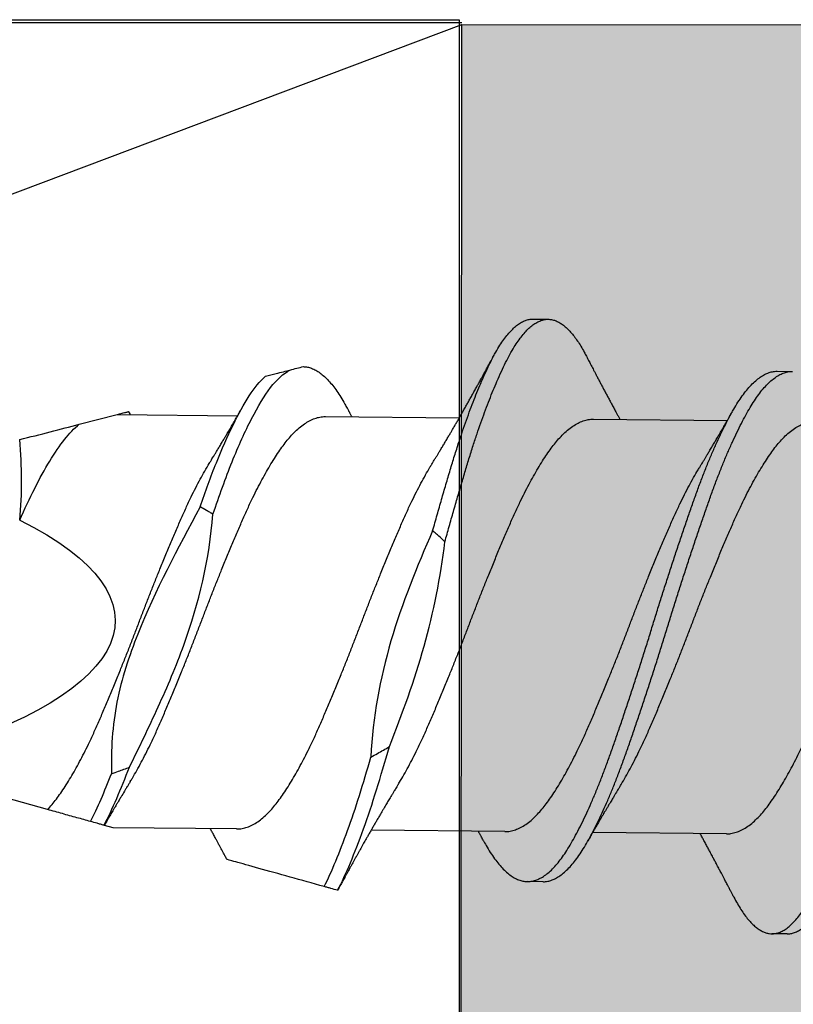
# Model space of a CAD drawing. Units: inches. Extents: x 4 to 61, y -69 to 78.
# Drawn here: x 32 to 33, y 48 to 48 of the extents above; entities that cross this region are included whole.
import ezdxf

# ---------------------------------------------------------------- set-up
doc = ezdxf.new("R2010")
doc.units = ezdxf.units.IN
doc.header["$MEASUREMENT"] = 0
doc.layers.add('AM_8', color=1, linetype='Continuous', lineweight=15)

msp = doc.modelspace()

# ---------------------------------------------------------------- hatches: boundary and pattern name
at = {"layer": 'AM_8'}
h = msp.add_hatch(dxfattribs=at)
h.set_pattern_fill('AR-SAND', scale=0.1, angle=45, style=0)
h.paths.add_polyline_path([(32.48337, 35.86531), (33.46128, 35.8646), (33.46446, 41.94271), (33.4554, 41.94271), (33.4554, 43.94271), (33.4655, 43.94271), (33.46711, 47.01485), (33.4554, 47.01485), (33.4554, 48.38025), (32.48991, 48.38075)])

# ---------------------------------------------------------------- linework, layer by layer
for p, q in [((27.01285, 48.38274), (32.48991, 48.38162)), ((32.48337, 35.86531), (32.48991, 48.38075)), ((32.48991, 48.38075), (33.46782, 48.38024)), ((32.51894, 48.2605), (32.52519, 48.26044)), ((32.61873, 48.23921), (32.62498, 48.23915)), ((32.33367, 48.21754), (32.34916, 48.22153)), ((32.34916, 48.22153), (32.39833, 48.22105)), ((32.43426, 48.2207), (32.48885, 48.22016)), ((32.54373, 48.21963), (32.59832, 48.21909)), ((32.32076, 48.06024), (32.26578, 48.07555)), ((32.34751, 48.05279), (32.34392, 48.05379)), ((32.39795, 48.0523), (32.34751, 48.05279)), ((32.50741, 48.05122), (32.45283, 48.05176)), ((32.59794, 48.05034), (32.54335, 48.05087)), ((32.52294, 48.03076), (32.51669, 48.03082)), ((32.62273, 48.00947), (32.61648, 48.00953))]:
    msp.add_line(p, q)
at = {"color": 7}
msp.add_line((27.01285, 46.31928), (32.48991, 48.38075), dxfattribs=at)
msp.add_lwpolyline([(27.01285, 48.38274), (32.48883, 48.38274), (32.48883, 46.31928), (27.01285, 46.31928)], close=True, dxfattribs=at)
at = {"extrusion": (0, 0, -1)}
msp.add_ellipse((32.03346, 48.14024), major_axis=(-0.31488, 0.00308), ratio=0.267949, start_param=2.636448, end_param=3.862512, dxfattribs=at)
for points, knots in [([(32.47799, 48.1741), (32.4786, 48.17626), (32.47982, 48.18057), (32.48162, 48.18686), (32.48341, 48.19298), (32.48516, 48.19892), (32.48692, 48.20467), (32.48861, 48.20997), (32.49024, 48.21484), (32.4918, 48.21929), (32.49335, 48.22356), (32.49491, 48.22764), (32.49646, 48.23151), (32.49809, 48.23537), (32.49979, 48.23917), (32.50155, 48.24285), (32.50329, 48.24621), (32.50499, 48.24913), (32.50665, 48.25164), (32.50825, 48.25379), (32.50986, 48.25565), (32.51147, 48.25722), (32.51308, 48.25849), (32.51467, 48.25946), (32.51624, 48.26011), (32.51767, 48.26046), (32.51856, 48.26047), (32.51894, 48.26047)], [0, 0, 0, 0, 0.043557, 0.086975, 0.130182, 0.173113, 0.2161, 0.259354, 0.296585, 0.333916, 0.3713, 0.40869, 0.446041, 0.483306, 0.527051, 0.570541, 0.613866, 0.657455, 0.696572, 0.735819, 0.775144, 0.814492, 0.85381, 0.893042, 0.932137, 0.971042, 1, 1, 1, 1]), ([(32.48299, 48.16955), (32.48357, 48.17164), (32.48474, 48.17582), (32.48648, 48.18194), (32.4882, 48.18792), (32.4899, 48.19374), (32.49157, 48.19939), (32.49325, 48.20486), (32.49489, 48.20999), (32.49649, 48.21478), (32.49805, 48.21923), (32.4996, 48.2235), (32.50116, 48.22758), (32.50271, 48.23144), (32.50434, 48.23531), (32.50604, 48.23911), (32.5078, 48.24279), (32.50954, 48.24615), (32.51124, 48.24906), (32.5129, 48.25158), (32.5145, 48.25373), (32.51611, 48.25559), (32.51772, 48.25716), (32.51933, 48.25843), (32.52092, 48.25939), (32.52249, 48.26005), (32.52402, 48.26041), (32.52549, 48.26047), (32.52695, 48.26026), (32.52842, 48.25979), (32.52991, 48.25903), (32.53141, 48.258), (32.53288, 48.25673), (32.53432, 48.25522), (32.53574, 48.25351), (32.53714, 48.25158), (32.53852, 48.24941), (32.53973, 48.24734), (32.54047, 48.2459), (32.54076, 48.24534)], [0, 0, 0, 0, 0.029297, 0.058539, 0.087681, 0.11668, 0.145502, 0.174394, 0.203454, 0.229648, 0.255912, 0.282213, 0.308519, 0.334797, 0.361015, 0.391792, 0.422389, 0.45287, 0.483537, 0.511057, 0.53867, 0.566336, 0.59402, 0.621682, 0.649284, 0.676789, 0.704161, 0.730024, 0.755948, 0.782012, 0.808185, 0.834436, 0.860731, 0.885536, 0.910325, 0.93507, 0.959744, 0.98432, 1, 1, 1, 1]), ([(32.60091, 48.02459), (32.60093, 48.02455), (32.60143, 48.02354), (32.60242, 48.02179), (32.60388, 48.01936), (32.60536, 48.01721), (32.60685, 48.0153), (32.60835, 48.01366), (32.60983, 48.01231), (32.61127, 48.01125), (32.61267, 48.01044), (32.61407, 48.00988), (32.61545, 48.00957), (32.61687, 48.00949), (32.61835, 48.00968), (32.61992, 48.01019), (32.6215, 48.01099), (32.6231, 48.0121), (32.62471, 48.01351), (32.62632, 48.01522), (32.62793, 48.01721), (32.6295, 48.01945), (32.63103, 48.02191), (32.63253, 48.02456), (32.634, 48.02745), (32.63549, 48.03057), (32.63701, 48.03392), (32.63852, 48.03745), (32.64, 48.0411), (32.64147, 48.04488), (32.64294, 48.04883), (32.6444, 48.05295), (32.64592, 48.05738), (32.64748, 48.06214), (32.64908, 48.06722), (32.65066, 48.07246), (32.65224, 48.07784), (32.65385, 48.08337), (32.65548, 48.08905), (32.65713, 48.09485), (32.65875, 48.10066), (32.66035, 48.10646), (32.66192, 48.1122), (32.66348, 48.11799), (32.66502, 48.12379), (32.66655, 48.12959), (32.66803, 48.13528), (32.66948, 48.14086), (32.67093, 48.14633), (32.67239, 48.1518), (32.67386, 48.15724), (32.6754, 48.16286), (32.677, 48.16863), (32.67865, 48.17452), (32.68029, 48.1803), (32.68192, 48.18594), (32.68352, 48.19144), (32.6851, 48.19679), (32.68668, 48.20199), (32.68826, 48.20696), (32.68983, 48.21169), (32.69138, 48.21618), (32.69294, 48.2205), (32.69449, 48.22463), (32.69604, 48.22855), (32.69756, 48.23219), (32.69902, 48.23555), (32.70045, 48.23863), (32.70185, 48.2415), (32.70324, 48.24416), (32.7047, 48.2467), (32.70624, 48.24911), (32.70784, 48.25132), (32.70945, 48.25326), (32.71106, 48.2549), (32.71267, 48.25624), (32.71426, 48.25728), (32.71584, 48.25803), (32.71738, 48.25843), (32.7184, 48.25858), (32.7189, 48.25853), (32.71893, 48.25853)], [0, 0, 0, 0, 0.0005907, 0.0134007, 0.0262722, 0.0391899, 0.052138, 0.0651005, 0.0780613, 0.0902655, 0.1024405, 0.1145729, 0.12665, 0.1386638, 0.1521098, 0.1656308, 0.1792093, 0.192827, 0.2064651, 0.2201051, 0.2337281, 0.2473153, 0.2601777, 0.272976, 0.2857141, 0.2985076, 0.3113661, 0.3242745, 0.3364769, 0.3486962, 0.360919, 0.3731316, 0.3853207, 0.3988803, 0.4123758, 0.4257919, 0.4392318, 0.452748, 0.466323, 0.4799385, 0.4935758, 0.5065387, 0.5194883, 0.5324086, 0.5452837, 0.5580982, 0.5708419, 0.5828861, 0.5949921, 0.6071471, 0.6193381, 0.6315518, 0.6451932, 0.6588273, 0.6724353, 0.6859988, 0.6994995, 0.7129205, 0.7263542, 0.7398656, 0.7527615, 0.7656959, 0.778653, 0.7916167, 0.8045708, 0.8174993, 0.8296514, 0.8417536, 0.8537932, 0.8658096, 0.8778907, 0.8914375, 0.9050344, 0.9186627, 0.9323039, 0.9459392, 0.9595497, 0.9731169, 0.9866228, 0.9993845, 1, 1, 1, 1]), ([(32.62273, 48.00949), (32.62284, 48.00948), (32.62346, 48.00944), (32.6246, 48.00964), (32.62616, 48.01012), (32.62775, 48.01093), (32.62935, 48.01204), (32.63096, 48.01345), (32.63257, 48.01516), (32.63418, 48.01715), (32.63575, 48.01939), (32.63728, 48.02185), (32.63878, 48.0245), (32.64025, 48.02739), (32.64174, 48.03051), (32.64326, 48.03386), (32.64476, 48.03738), (32.64625, 48.04104), (32.64772, 48.04482), (32.64919, 48.04877), (32.65065, 48.05289), (32.65217, 48.05732), (32.65373, 48.06208), (32.65533, 48.06716), (32.65691, 48.07239), (32.65849, 48.07778), (32.6601, 48.08331), (32.66173, 48.08899), (32.66338, 48.09479), (32.665, 48.1006), (32.6666, 48.10639), (32.66817, 48.11214), (32.66973, 48.11793), (32.67127, 48.12373), (32.6728, 48.12953), (32.67428, 48.13522), (32.67573, 48.1408), (32.67718, 48.14627), (32.67864, 48.15174), (32.68011, 48.15718), (32.68165, 48.1628), (32.68325, 48.16857), (32.6849, 48.17446), (32.68654, 48.18023), (32.68817, 48.18588), (32.68977, 48.19138), (32.69135, 48.19673), (32.69293, 48.20193), (32.69451, 48.20689), (32.69608, 48.21163), (32.69763, 48.21612), (32.69918, 48.22044), (32.70074, 48.22457), (32.70229, 48.22849), (32.7038, 48.23213), (32.70527, 48.23549), (32.7067, 48.23857), (32.7081, 48.24143), (32.70949, 48.2441), (32.71095, 48.24664), (32.71249, 48.24905), (32.71409, 48.25126), (32.7157, 48.2532), (32.71731, 48.25484), (32.71892, 48.25618), (32.72051, 48.25722), (32.72209, 48.25796), (32.72363, 48.25839), (32.72511, 48.25852), (32.72656, 48.25839), (32.72803, 48.25798), (32.72951, 48.2573), (32.73101, 48.25634), (32.73248, 48.25513), (32.73392, 48.2537), (32.73533, 48.25205), (32.73674, 48.25018), (32.73813, 48.24808), (32.73947, 48.24584), (32.74034, 48.24419), (32.74075, 48.2434)], [0, 0, 0, 0, 0.002938, 0.016384, 0.029905, 0.043483, 0.0571, 0.070738, 0.084378, 0.098001, 0.111588, 0.12445, 0.137248, 0.149986, 0.162779, 0.175638, 0.188546, 0.200748, 0.212967, 0.22519, 0.237402, 0.249591, 0.263151, 0.276646, 0.290062, 0.303501, 0.317017, 0.330592, 0.344207, 0.357845, 0.370807, 0.383757, 0.396677, 0.409552, 0.422366, 0.435109, 0.447153, 0.459259, 0.471414, 0.483605, 0.495818, 0.50946, 0.523093, 0.536701, 0.550265, 0.563765, 0.577186, 0.590619, 0.604131, 0.617026, 0.62996, 0.642917, 0.655881, 0.668835, 0.681763, 0.693915, 0.706017, 0.718056, 0.730073, 0.742153, 0.7557, 0.769297, 0.782925, 0.796566, 0.810201, 0.823811, 0.837378, 0.850884, 0.863645, 0.8764, 0.889226, 0.902111, 0.915037, 0.92799, 0.940213, 0.952432, 0.964632, 0.976802, 0.988926, 1, 1, 1, 1]), ([(32.47769, 48.20133), (32.47793, 48.20171), (32.47834, 48.20239), (32.47889, 48.20329), (32.4793, 48.20397), (32.47963, 48.2045), (32.47992, 48.20498), (32.48021, 48.20547), (32.48068, 48.20623), (32.48133, 48.20733), (32.48218, 48.20875), (32.48307, 48.21024), (32.48393, 48.2117), (32.48474, 48.21307), (32.48547, 48.21431), (32.48621, 48.21558), (32.48695, 48.21687), (32.48776, 48.21826), (32.48852, 48.21959), (32.48931, 48.22096), (32.4901, 48.22234), (32.49094, 48.22382), (32.49176, 48.22528), (32.49257, 48.22671), (32.49339, 48.22816), (32.49422, 48.22965), (32.49509, 48.23121), (32.49591, 48.23269), (32.49676, 48.23421), (32.49742, 48.23541), (32.49794, 48.23636), (32.49831, 48.23703), (32.49871, 48.23776), (32.49911, 48.23849), (32.49949, 48.23917), (32.49985, 48.23983), (32.50025, 48.24058), (32.50071, 48.24141), (32.50117, 48.24225), (32.50153, 48.24291), (32.50179, 48.24339), (32.502, 48.24377), (32.50227, 48.24427), (32.50263, 48.24495), (32.50291, 48.24546), (32.50307, 48.24575)], [0, 0, 0, 0, 0.026461, 0.047225, 0.062269, 0.073128, 0.084058, 0.0953, 0.106626, 0.136891, 0.170614, 0.204138, 0.238451, 0.270318, 0.297986, 0.322823, 0.356258, 0.385449, 0.416832, 0.445885, 0.478, 0.510227, 0.545503, 0.575478, 0.606757, 0.642664, 0.675059, 0.71124, 0.741083, 0.776469, 0.791504, 0.804608, 0.821583, 0.839721, 0.853781, 0.867082, 0.884106, 0.903426, 0.922681, 0.940358, 0.947662, 0.954888, 0.965697, 0.980732, 1, 1, 1, 1]), ([(32.54076, 48.24538), (32.54098, 48.24496), (32.54137, 48.2442), (32.54188, 48.24321), (32.54229, 48.24243), (32.54262, 48.24179), (32.54292, 48.24121), (32.54329, 48.2405), (32.54375, 48.23962), (32.54432, 48.23853), (32.54497, 48.23729), (32.54566, 48.23597), (32.54639, 48.23458), (32.54711, 48.23322), (32.54784, 48.23183), (32.54861, 48.2304), (32.5494, 48.2289), (32.55021, 48.22739), (32.55105, 48.22584), (32.5519, 48.22425), (32.55258, 48.223), (32.55305, 48.22212), (32.55336, 48.22156), (32.55368, 48.22098), (32.55399, 48.22041), (32.55425, 48.21993), (32.55441, 48.21964), (32.55447, 48.21952)], [0, 0, 0, 0, 0.048575, 0.087005, 0.115335, 0.138719, 0.161128, 0.183005, 0.220399, 0.262936, 0.309429, 0.364093, 0.417149, 0.470067, 0.521057, 0.57755, 0.636559, 0.69385, 0.7533, 0.816966, 0.878428, 0.898247, 0.919827, 0.94377, 0.965791, 0.986589, 1, 1, 1, 1]), ([(32.38827, 48.18084), (32.3909, 48.18847), (32.39343, 48.19558), (32.39874, 48.20875), (32.40144, 48.21473), (32.4067, 48.22495), (32.40919, 48.22917), (32.4144, 48.23587), (32.41706, 48.2383), (32.41967, 48.23969)], [0, 0, 0, 0, 0.25, 0.25, 0.5, 0.5, 0.75, 0.75, 1, 1, 1, 1]), ([(32.40973, 48.23713), (32.41123, 48.23752), (32.41269, 48.23789), (32.41407, 48.23825), (32.4151, 48.23851), (32.41608, 48.23876), (32.41702, 48.239), (32.41796, 48.23925), (32.41885, 48.23948), (32.41967, 48.23969)], [0, 0, 0, 0, 0.0001588882, 0.0001588882, 0.0001588882, 0.0002764776, 0.0002764776, 0.0002764776, 0.0003949433, 0.0003949433, 0.0003949433, 0.0003949433]), ([(32.41967, 48.23969), (32.42067, 48.23994), (32.42267, 48.24046), (32.42433, 48.24089), (32.42516, 48.2411)], [0, 0, 0, 0, 0.501708, 1, 1, 1, 1]), ([(32.42516, 48.2411), (32.42572, 48.24106), (32.42684, 48.24097), (32.42856, 48.24044), (32.43029, 48.23963), (32.43203, 48.23851), (32.43377, 48.23708), (32.43548, 48.23538), (32.43718, 48.2334), (32.43885, 48.23116), (32.44052, 48.22863), (32.4419, 48.22631), (32.44274, 48.22473), (32.44304, 48.22418)], [0, 0, 0, 0, 0.094871, 0.190352, 0.286285, 0.382507, 0.47885, 0.573428, 0.667802, 0.761815, 0.855314, 0.950157, 1, 1, 1, 1]), ([(32.49864, 48.04774), (32.49903, 48.04702), (32.5, 48.04523), (32.50153, 48.0427), (32.50328, 48.04012), (32.50505, 48.03784), (32.50684, 48.03586), (32.50864, 48.0342), (32.51044, 48.03287), (32.51221, 48.03187), (32.51396, 48.03119), (32.51569, 48.03083), (32.51741, 48.03079), (32.51917, 48.03107), (32.52096, 48.03168), (32.52278, 48.03262), (32.52461, 48.0339), (32.52645, 48.0355), (32.52829, 48.03742), (32.53011, 48.03964), (32.53191, 48.04215), (32.53368, 48.04495), (32.53546, 48.04803), (32.53727, 48.05139), (32.5391, 48.05501), (32.54093, 48.05886), (32.54275, 48.06293), (32.54458, 48.06723), (32.5464, 48.07175), (32.54823, 48.07648), (32.55003, 48.08141), (32.55183, 48.0865), (32.55365, 48.09176), (32.5555, 48.09718), (32.55737, 48.10273), (32.55925, 48.1084), (32.56112, 48.11414), (32.56299, 48.11994), (32.56483, 48.12576), (32.56666, 48.13159), (32.56844, 48.13739), (32.57023, 48.14315), (32.57204, 48.14887), (32.57387, 48.15457), (32.57572, 48.16027), (32.57759, 48.16592), (32.57946, 48.1715), (32.58132, 48.17696), (32.58315, 48.18225), (32.58495, 48.18739), (32.58675, 48.19236), (32.58858, 48.19716), (32.59042, 48.20178), (32.59228, 48.2062), (32.59414, 48.21039), (32.59599, 48.21434), (32.59782, 48.21801), (32.59962, 48.22138), (32.60137, 48.22446), (32.60311, 48.22726), (32.60488, 48.22981), (32.60669, 48.2321), (32.60852, 48.23409), (32.61036, 48.23577), (32.61219, 48.23712), (32.61401, 48.23815), (32.61582, 48.23883), (32.61739, 48.23919), (32.61835, 48.23917), (32.61873, 48.23917)], [0, 0, 0, 0, 0.01022, 0.02522, 0.040289, 0.055437, 0.070639, 0.085865, 0.101086, 0.116005, 0.130866, 0.145643, 0.160333, 0.175396, 0.19055, 0.205767, 0.22102, 0.23628, 0.251519, 0.266706, 0.281784, 0.296758, 0.311756, 0.326852, 0.342019, 0.356959, 0.371915, 0.38686, 0.401766, 0.416909, 0.431959, 0.446954, 0.462048, 0.477225, 0.492457, 0.507715, 0.522938, 0.53813, 0.553264, 0.568312, 0.58327, 0.598031, 0.61288, 0.627791, 0.642738, 0.657998, 0.673239, 0.688432, 0.703549, 0.718563, 0.733585, 0.748709, 0.763872, 0.779082, 0.794309, 0.809526, 0.824703, 0.839545, 0.854296, 0.868989, 0.883775, 0.898946, 0.914175, 0.929432, 0.94469, 0.959918, 0.975091, 0.990178, 1, 1, 1, 1]), ([(32.38303, 48.18382), (32.38524, 48.19019), (32.38741, 48.19619), (32.39192, 48.20744), (32.39422, 48.21263), (32.39873, 48.22181), (32.4009, 48.22578), (32.40524, 48.23243), (32.40749, 48.23514), (32.40973, 48.23713)], [0, 0, 0, 0, 0.25, 0.25, 0.5, 0.5, 0.75, 0.75, 1, 1, 1, 1]), ([(32.52294, 48.0308), (32.52317, 48.03079), (32.52399, 48.03075), (32.52542, 48.03102), (32.52721, 48.03161), (32.52903, 48.03256), (32.53086, 48.03384), (32.5327, 48.03544), (32.53454, 48.03735), (32.53636, 48.03958), (32.53816, 48.04209), (32.53993, 48.04489), (32.54171, 48.04797), (32.54352, 48.05133), (32.54534, 48.05495), (32.54718, 48.0588), (32.549, 48.06287), (32.55083, 48.06716), (32.55265, 48.07168), (32.55448, 48.07642), (32.55628, 48.08135), (32.55808, 48.08644), (32.5599, 48.0917), (32.56175, 48.09712), (32.56362, 48.10267), (32.5655, 48.10834), (32.56737, 48.11408), (32.56924, 48.11988), (32.57108, 48.1257), (32.57291, 48.13153), (32.57469, 48.13733), (32.57648, 48.14309), (32.57829, 48.14881), (32.58012, 48.15451), (32.58197, 48.1602), (32.58384, 48.16586), (32.58571, 48.17144), (32.58757, 48.1769), (32.5894, 48.18219), (32.5912, 48.18733), (32.593, 48.1923), (32.59483, 48.1971), (32.59667, 48.20172), (32.59853, 48.20614), (32.60039, 48.21033), (32.60224, 48.21428), (32.60407, 48.21794), (32.60587, 48.22132), (32.60762, 48.2244), (32.60936, 48.2272), (32.61113, 48.22975), (32.61293, 48.23203), (32.61477, 48.23403), (32.61661, 48.23571), (32.61844, 48.23706), (32.62026, 48.23809), (32.62207, 48.23877), (32.62364, 48.23913), (32.6246, 48.23911), (32.62498, 48.23911)], [0, 0, 0, 0, 0.0072555, 0.025065, 0.042982, 0.0609742, 0.0790082, 0.0970504, 0.1150667, 0.1330239, 0.15085, 0.1685546, 0.1862864, 0.2041349, 0.2220682, 0.2397321, 0.2574146, 0.2750837, 0.2927077, 0.3106124, 0.3284054, 0.3461345, 0.363981, 0.381925, 0.3999338, 0.417974, 0.4359724, 0.4539348, 0.471828, 0.4896196, 0.5073043, 0.5247569, 0.5423133, 0.559943, 0.5776147, 0.5956574, 0.613677, 0.6316399, 0.6495131, 0.6672651, 0.6850261, 0.7029064, 0.7208349, 0.7388177, 0.7568215, 0.7748124, 0.7927571, 0.8103045, 0.8277451, 0.8451167, 0.8625988, 0.8805364, 0.8985414, 0.9165804, 0.9346195, 0.952625, 0.9705634, 0.988402, 1, 1, 1, 1]), ([(32.38717, 48.20222), (32.38741, 48.2026), (32.38783, 48.20329), (32.38837, 48.20419), (32.38878, 48.20485), (32.38911, 48.20539), (32.38942, 48.20591), (32.38993, 48.20676), (32.39064, 48.20793), (32.39154, 48.20944), (32.39242, 48.21092), (32.39328, 48.21236), (32.394, 48.21358), (32.39464, 48.21469), (32.39525, 48.21573), (32.39583, 48.21672), (32.39638, 48.21767), (32.39693, 48.21862), (32.39746, 48.21953), (32.39796, 48.22041), (32.39842, 48.22121), (32.39889, 48.22203), (32.39936, 48.22286), (32.39985, 48.22372), (32.40019, 48.22431), (32.40038, 48.22464)], [0, 0, 0, 0, 0.052543, 0.093191, 0.121891, 0.142945, 0.166163, 0.191928, 0.257898, 0.324072, 0.394886, 0.457161, 0.517021, 0.558398, 0.60421, 0.65538, 0.69119, 0.730338, 0.781549, 0.812743, 0.84677, 0.886829, 0.92144, 0.956099, 1, 1, 1, 1]), ([(32.44303, 48.22423), (32.44322, 48.22388), (32.44353, 48.22329), (32.44393, 48.22256), (32.44422, 48.22203), (32.44449, 48.22155), (32.44475, 48.22107), (32.44493, 48.22074), (32.44501, 48.22059)], [0, 0, 0, 0, 0.285869, 0.484991, 0.604277, 0.726128, 0.882642, 1, 1, 1, 1]), ([(32.34925, 48.22156), (32.34952, 48.22163), (32.35025, 48.22181), (32.35121, 48.22206), (32.35216, 48.22231), (32.35289, 48.22249), (32.35342, 48.22263), (32.35371, 48.2227), (32.35381, 48.22273), (32.3538, 48.22273), (32.35379, 48.22273)], [0, 0, 0, 0, 0.087488, 0.233377, 0.379264, 0.527463, 0.675662, 0.824676, 0.973699, 1, 1, 1, 1]), ([(32.3538, 48.22273), (32.35385, 48.22264), (32.35401, 48.22235), (32.35423, 48.22194), (32.35441, 48.22161), (32.35448, 48.22148)], [0, 0, 0, 0, 0.207671, 0.700033, 1, 1, 1, 1]), ([(32.35452, 48.07168), (32.35481, 48.07215), (32.3557, 48.07359), (32.35721, 48.07621), (32.35902, 48.07952), (32.36084, 48.08302), (32.36276, 48.08689), (32.36476, 48.09117), (32.36685, 48.09589), (32.36895, 48.10077), (32.37109, 48.10583), (32.37326, 48.11105), (32.37533, 48.11613), (32.3773, 48.12102), (32.37915, 48.1257), (32.38098, 48.13039), (32.38279, 48.13509), (32.38456, 48.13976), (32.38635, 48.1444), (32.38815, 48.149), (32.38997, 48.15359), (32.39192, 48.15842), (32.39398, 48.16345), (32.39614, 48.16864), (32.39828, 48.17368), (32.40038, 48.17854), (32.40246, 48.18322), (32.40449, 48.18749), (32.40643, 48.19138), (32.40828, 48.1949), (32.41013, 48.19823), (32.41197, 48.20137), (32.41379, 48.20427), (32.41557, 48.20694), (32.41732, 48.20937), (32.41905, 48.21158), (32.42092, 48.21369), (32.42293, 48.21565), (32.42507, 48.21739), (32.42721, 48.21877), (32.42934, 48.21979), (32.43144, 48.22043), (32.43308, 48.22071), (32.43401, 48.22068), (32.43426, 48.22067)], [0, 0, 0, 0, 0.01095, 0.03354, 0.056146, 0.078723, 0.101229, 0.12787, 0.154296, 0.180823, 0.207547, 0.234399, 0.261307, 0.284309, 0.307252, 0.330091, 0.352782, 0.375365, 0.397691, 0.420151, 0.442701, 0.465299, 0.492202, 0.519038, 0.545735, 0.572223, 0.598677, 0.625349, 0.648283, 0.671281, 0.694297, 0.717286, 0.740202, 0.762594, 0.784832, 0.807036, 0.829401, 0.85618, 0.883061, 0.90997, 0.936834, 0.963581, 0.990139, 1, 1, 1, 1]), ([(32.46398, 48.0706), (32.46414, 48.07086), (32.4649, 48.07206), (32.46627, 48.07443), (32.46809, 48.0777), (32.4699, 48.08115), (32.47182, 48.085), (32.47384, 48.08924), (32.47593, 48.09392), (32.47802, 48.09878), (32.48016, 48.1038), (32.48232, 48.10899), (32.48439, 48.11405), (32.48636, 48.11894), (32.48821, 48.1236), (32.49005, 48.12829), (32.49186, 48.13299), (32.49363, 48.13766), (32.49542, 48.1423), (32.49722, 48.14691), (32.49903, 48.1515), (32.50098, 48.15634), (32.50304, 48.1614), (32.50521, 48.16661), (32.50735, 48.17168), (32.50945, 48.17657), (32.51153, 48.18129), (32.51355, 48.18559), (32.51549, 48.18952), (32.51734, 48.19307), (32.51919, 48.19645), (32.52104, 48.19963), (32.52286, 48.20258), (32.52465, 48.20529), (32.5264, 48.20777), (32.52813, 48.21003), (32.53, 48.2122), (32.532, 48.21422), (32.53414, 48.21602), (32.53628, 48.21746), (32.53841, 48.21856), (32.54052, 48.21927), (32.54229, 48.21961), (32.54335, 48.2196), (32.54373, 48.2196)], [0, 0, 0, 0, 0.005947, 0.028527, 0.051132, 0.07372, 0.096245, 0.122921, 0.14938, 0.175862, 0.202554, 0.229388, 0.25629, 0.279299, 0.302258, 0.325123, 0.34785, 0.370431, 0.392722, 0.415155, 0.437689, 0.460279, 0.487187, 0.514041, 0.540769, 0.5673, 0.593723, 0.620359, 0.643272, 0.66626, 0.689276, 0.712275, 0.73521, 0.757631, 0.779906, 0.802087, 0.824419, 0.851171, 0.878038, 0.904947, 0.931825, 0.958598, 0.985197, 1, 1, 1, 1]), ([(32.58716, 48.20026), (32.58739, 48.20064), (32.58781, 48.20132), (32.58836, 48.20222), (32.58877, 48.20289), (32.58909, 48.20342), (32.58937, 48.20388), (32.5898, 48.2046), (32.59042, 48.20562), (32.59129, 48.20707), (32.59222, 48.20864), (32.59316, 48.21022), (32.59393, 48.21153), (32.59461, 48.21268), (32.59526, 48.2138), (32.59592, 48.21494), (32.59662, 48.21615), (32.59724, 48.21722), (32.59781, 48.2182), (32.59826, 48.21899), (32.59862, 48.21962), (32.59895, 48.22019), (32.59931, 48.22083), (32.59979, 48.22167), (32.60016, 48.22232), (32.60037, 48.22269)], [0, 0, 0, 0, 0.051752, 0.0924, 0.121897, 0.143046, 0.163905, 0.18497, 0.239361, 0.302199, 0.380172, 0.450815, 0.513574, 0.555837, 0.604088, 0.662093, 0.708217, 0.764644, 0.804453, 0.838612, 0.868053, 0.888337, 0.914602, 0.951793, 1, 1, 1, 1]), ([(32.30941, 48.17838), (32.31337, 48.1875), (32.31754, 48.19581), (32.32573, 48.20923), (32.32959, 48.2143), (32.33367, 48.21754)], [0, 0, 0, 0, 0.5, 0.5, 1, 1, 1, 1]), ([(32.55451, 48.06972), (32.55466, 48.06997), (32.55542, 48.07118), (32.55679, 48.07354), (32.55861, 48.07681), (32.56043, 48.08027), (32.56235, 48.08411), (32.56436, 48.08836), (32.56645, 48.09303), (32.56854, 48.09789), (32.57068, 48.10292), (32.57284, 48.10811), (32.57491, 48.11317), (32.57688, 48.11805), (32.57874, 48.12272), (32.58057, 48.12741), (32.58238, 48.1321), (32.58416, 48.13678), (32.58594, 48.14141), (32.58774, 48.14602), (32.58956, 48.15061), (32.5915, 48.15546), (32.59356, 48.16051), (32.59573, 48.16573), (32.59787, 48.17079), (32.59998, 48.17568), (32.60206, 48.1804), (32.60408, 48.18471), (32.60602, 48.18863), (32.60786, 48.19219), (32.60972, 48.19556), (32.61156, 48.19874), (32.61338, 48.20169), (32.61517, 48.20441), (32.61692, 48.20689), (32.61865, 48.20915), (32.62052, 48.21131), (32.62253, 48.21333), (32.62466, 48.21513), (32.6268, 48.21658), (32.62893, 48.21767), (32.63104, 48.21839), (32.63281, 48.21873), (32.63387, 48.21872), (32.63425, 48.21871)], [0, 0, 0, 0, 0.005935, 0.028516, 0.051122, 0.073709, 0.096235, 0.122911, 0.14937, 0.175852, 0.202545, 0.229379, 0.256281, 0.279291, 0.30225, 0.325116, 0.347843, 0.370423, 0.392715, 0.415149, 0.437682, 0.460273, 0.487181, 0.514035, 0.540763, 0.567295, 0.593719, 0.620355, 0.643268, 0.666256, 0.689272, 0.712271, 0.735207, 0.757628, 0.779904, 0.802085, 0.824417, 0.851169, 0.878036, 0.904946, 0.931824, 0.958598, 0.985197, 1, 1, 1, 1]), ([(32.32076, 48.06024), (32.32092, 48.0604), (32.32167, 48.0612), (32.32301, 48.06276), (32.32477, 48.06506), (32.32655, 48.06759), (32.32837, 48.07034), (32.33019, 48.0733), (32.33201, 48.07645), (32.33383, 48.07977), (32.33565, 48.08326), (32.33756, 48.08714), (32.33957, 48.09142), (32.34165, 48.09613), (32.34376, 48.10102), (32.3459, 48.10608), (32.34807, 48.1113), (32.35014, 48.11637), (32.3521, 48.12127), (32.35396, 48.12594), (32.35579, 48.13064), (32.35759, 48.13533), (32.35936, 48.14001), (32.36116, 48.14464), (32.36296, 48.14925), (32.36478, 48.15384), (32.36673, 48.15866), (32.36879, 48.1637), (32.37095, 48.16889), (32.37309, 48.17392), (32.37518, 48.17878), (32.37727, 48.18347), (32.37929, 48.18774), (32.38124, 48.19163), (32.38309, 48.19515), (32.38494, 48.19847), (32.3863, 48.20082), (32.38704, 48.202), (32.38717, 48.20221)], [0, 0, 0, 0, 0.007044, 0.034414, 0.061596, 0.088897, 0.116378, 0.143986, 0.171174, 0.198381, 0.225554, 0.252641, 0.284704, 0.316509, 0.348435, 0.380599, 0.412917, 0.445301, 0.472986, 0.500599, 0.528086, 0.555396, 0.582575, 0.609446, 0.636477, 0.663617, 0.690815, 0.723194, 0.755493, 0.787623, 0.819502, 0.851342, 0.883442, 0.911044, 0.938723, 0.966424, 0.994093, 1, 1, 1, 1]), ([(32.39795, 48.05233), (32.39818, 48.05232), (32.3991, 48.05228), (32.40072, 48.05255), (32.40282, 48.05318), (32.40495, 48.0542), (32.40709, 48.05557), (32.40923, 48.0573), (32.41125, 48.05926), (32.41315, 48.0614), (32.41491, 48.06365), (32.41669, 48.06613), (32.41849, 48.06884), (32.42031, 48.07175), (32.42213, 48.07485), (32.42395, 48.07813), (32.42577, 48.08158), (32.42769, 48.08543), (32.4297, 48.08967), (32.43179, 48.09435), (32.43388, 48.09921), (32.43602, 48.10424), (32.43818, 48.10943), (32.44026, 48.11448), (32.44222, 48.11937), (32.44408, 48.12404), (32.44591, 48.12873), (32.44773, 48.13342), (32.4495, 48.13809), (32.45128, 48.14273), (32.45308, 48.14734), (32.4549, 48.15193), (32.45684, 48.15677), (32.4589, 48.16183), (32.46107, 48.16705), (32.46321, 48.17211), (32.46532, 48.177), (32.4674, 48.18172), (32.46942, 48.18603), (32.47136, 48.18995), (32.4732, 48.19351), (32.47506, 48.19687), (32.47656, 48.19948), (32.47743, 48.20089), (32.4777, 48.20131)], [0, 0, 0, 0, 0.009268, 0.035821, 0.062564, 0.089426, 0.116335, 0.143217, 0.169998, 0.192772, 0.21538, 0.238025, 0.260829, 0.283749, 0.306329, 0.328934, 0.351522, 0.374047, 0.400723, 0.427182, 0.453664, 0.480356, 0.50719, 0.534092, 0.557101, 0.580061, 0.602926, 0.625652, 0.648233, 0.670524, 0.692958, 0.715491, 0.738082, 0.764989, 0.791843, 0.818571, 0.845102, 0.871526, 0.898161, 0.921075, 0.944062, 0.967078, 0.990077, 1, 1, 1, 1]), ([(32.50741, 48.05126), (32.50765, 48.05125), (32.50857, 48.05121), (32.51019, 48.05148), (32.51229, 48.05211), (32.51442, 48.05313), (32.51656, 48.0545), (32.5187, 48.05623), (32.52072, 48.05819), (32.52261, 48.06033), (32.52438, 48.06258), (32.52615, 48.06506), (32.52796, 48.06776), (32.52978, 48.07068), (32.5316, 48.07378), (32.53342, 48.07706), (32.53523, 48.08051), (32.53715, 48.08436), (32.53917, 48.0886), (32.54126, 48.09328), (32.54335, 48.09814), (32.54549, 48.10316), (32.54765, 48.10835), (32.54972, 48.11341), (32.55169, 48.1183), (32.55354, 48.12296), (32.55538, 48.12765), (32.55719, 48.13235), (32.55896, 48.13702), (32.56075, 48.14166), (32.56255, 48.14627), (32.56436, 48.15086), (32.56631, 48.1557), (32.56837, 48.16076), (32.57054, 48.16597), (32.57268, 48.17104), (32.57479, 48.17593), (32.57687, 48.18065), (32.57888, 48.18495), (32.58082, 48.18888), (32.58267, 48.19244), (32.58452, 48.1958), (32.58602, 48.19841), (32.5869, 48.19982), (32.58716, 48.20024)], [0, 0, 0, 0, 0.009268, 0.035822, 0.062565, 0.089427, 0.116336, 0.143219, 0.170001, 0.192775, 0.215383, 0.238028, 0.260832, 0.283753, 0.306333, 0.328939, 0.351526, 0.374052, 0.400728, 0.427188, 0.45367, 0.480363, 0.507197, 0.534099, 0.557108, 0.580068, 0.602934, 0.625661, 0.648242, 0.670533, 0.692967, 0.715501, 0.738092, 0.764999, 0.791854, 0.818582, 0.845114, 0.871537, 0.898173, 0.921087, 0.944075, 0.967091, 0.99009, 1, 1, 1, 1]), ([(32.59794, 48.05036), (32.59805, 48.05035), (32.59884, 48.0503), (32.60032, 48.05052), (32.60242, 48.05108), (32.60454, 48.05203), (32.60668, 48.05333), (32.60882, 48.05499), (32.61085, 48.0569), (32.61275, 48.05898), (32.61452, 48.06118), (32.61628, 48.06361), (32.61809, 48.06627), (32.6199, 48.06913), (32.62172, 48.07219), (32.62354, 48.07543), (32.62535, 48.07884), (32.62728, 48.08265), (32.6293, 48.08686), (32.63139, 48.0915), (32.63348, 48.09633), (32.63561, 48.10133), (32.63777, 48.10649), (32.63984, 48.11153), (32.64181, 48.11639), (32.64366, 48.12105), (32.6455, 48.12574), (32.64732, 48.13044), (32.6491, 48.13511), (32.65087, 48.13975), (32.65267, 48.14436), (32.65448, 48.14896), (32.65643, 48.15381), (32.65849, 48.15888), (32.66066, 48.16412), (32.66281, 48.16922), (32.66492, 48.17414), (32.667, 48.1789), (32.66901, 48.18323), (32.67094, 48.18719), (32.67279, 48.19079), (32.67464, 48.1942), (32.67628, 48.19707), (32.67729, 48.19871), (32.67769, 48.19936)], [0, 0, 0, 0, 0.004335, 0.030846, 0.057558, 0.084404, 0.11131, 0.138202, 0.165009, 0.187813, 0.210459, 0.233067, 0.25584, 0.278739, 0.301307, 0.323911, 0.346507, 0.36905, 0.395758, 0.422263, 0.448704, 0.475362, 0.502175, 0.52907, 0.552084, 0.575059, 0.597949, 0.620709, 0.643306, 0.665561, 0.687966, 0.710481, 0.733063, 0.759973, 0.786842, 0.813599, 0.840173, 0.866583, 0.89318, 0.916072, 0.939047, 0.962061, 0.985068, 1, 1, 1, 1]), ([(32.38303, 48.18382), (32.37399, 48.16676), (32.36465, 48.14982), (32.35402, 48.12294), (32.35097, 48.11371), (32.34719, 48.09452), (32.34658, 48.08469), (32.34686, 48.07489)], [0, 0, 0, 0, 0.5, 0.5, 0.75, 0.75, 1, 1, 1, 1]), ([(32.38827, 48.18084), (32.38783, 48.1811), (32.38739, 48.18136), (32.38695, 48.18161), (32.38651, 48.18186), (32.38607, 48.18212), (32.38563, 48.18237), (32.38477, 48.18286), (32.3839, 48.18334), (32.38303, 48.18382)], [0, 0, 0, 0, 0.0000396879, 0.0000396879, 0.0000396879, 0.0000793757, 0.0000793757, 0.0000793757, 0.0001572045, 0.0001572045, 0.0001572045, 0.0001572045]), ([(32.35416, 48.07754), (32.35822, 48.08568), (32.36215, 48.09389), (32.3697, 48.11046), (32.37327, 48.11883), (32.38256, 48.14454), (32.38683, 48.16254), (32.38827, 48.18084)], [0, 0, 0, 0, 0.25, 0.25, 0.5, 0.5, 1, 1, 1, 1]), ([(32.47799, 48.1741), (32.47151, 48.15942), (32.46551, 48.14453), (32.45644, 48.11361), (32.45342, 48.09786), (32.4528, 48.08167)], [0, 0, 0, 0, 0.5, 0.5, 1, 1, 1, 1]), ([(32.48299, 48.16955), (32.48218, 48.17034), (32.48136, 48.17111), (32.48053, 48.17187), (32.48011, 48.17225), (32.47969, 48.17262), (32.47927, 48.17299), (32.47885, 48.17337), (32.47842, 48.17373), (32.47799, 48.1741)], [0, 0, 0, 0, 0.00008745, 0.00008745, 0.00008745, 0.000131217, 0.000131217, 0.000131217, 0.0001749953, 0.0001749953, 0.0001749953, 0.0001749953]), ([(32.4603, 48.08594), (32.46567, 48.09942), (32.4706, 48.11302), (32.47839, 48.14082), (32.48128, 48.15502), (32.48299, 48.16955)], [0, 0, 0, 0, 0.5, 0.5, 1, 1, 1, 1]), ([(32.43919, 48.02726), (32.44258, 48.03376), (32.44616, 48.04228), (32.45154, 48.05731), (32.45333, 48.06268), (32.45682, 48.07391), (32.45853, 48.07978), (32.4603, 48.08594)], [0, 0, 0, 0, 0.5, 0.5, 0.75, 0.75, 1, 1, 1, 1]), ([(32.4528, 48.08167), (32.45369, 48.08215), (32.45458, 48.08264), (32.45546, 48.08314), (32.45628, 48.08359), (32.45709, 48.08405), (32.45789, 48.08452), (32.4587, 48.08499), (32.4595, 48.08546), (32.4603, 48.08594)], [0, 0, 0, 0, 0.000079377, 0.000079377, 0.000079377, 0.0001522412, 0.0001522412, 0.0001522412, 0.0002251202, 0.0002251202, 0.0002251202, 0.0002251202]), ([(32.43369, 48.02879), (32.43676, 48.03492), (32.44002, 48.04269), (32.44488, 48.05619), (32.4465, 48.06099), (32.44967, 48.07102), (32.45121, 48.07622), (32.4528, 48.08167)], [0, 0, 0, 0, 0.5, 0.5, 0.75, 0.75, 1, 1, 1, 1]), ([(32.34686, 48.07489), (32.34782, 48.07522), (32.34877, 48.07556), (32.34972, 48.07591), (32.35046, 48.07617), (32.3512, 48.07644), (32.35194, 48.07671), (32.35268, 48.07699), (32.35342, 48.07726), (32.35416, 48.07754)], [0, 0, 0, 0, 0.0000793757, 0.0000793757, 0.0000793757, 0.0001412589, 0.0001412589, 0.0001412589, 0.000203145, 0.000203145, 0.000203145, 0.000203145]), ([(32.35452, 48.07166), (32.35426, 48.07124), (32.35381, 48.07051), (32.35323, 48.06955), (32.35279, 48.06883), (32.35243, 48.06824), (32.35176, 48.06713), (32.35106, 48.06597), (32.35034, 48.06476), (32.34988, 48.064), (32.34937, 48.06313), (32.34885, 48.06226), (32.34838, 48.06147), (32.34801, 48.06083), (32.34767, 48.06025), (32.3473, 48.05962), (32.34686, 48.05888), (32.34642, 48.05812), (32.34602, 48.05744), (32.3457, 48.05688), (32.34539, 48.05635), (32.34505, 48.05577), (32.34464, 48.05506), (32.34425, 48.05438), (32.344, 48.05394), (32.34391, 48.05379)], [0, 0, 0, 0, 0.071249, 0.125248, 0.162263, 0.193797, 0.225488, 0.350666, 0.388635, 0.429581, 0.478837, 0.533397, 0.576894, 0.611299, 0.639514, 0.673469, 0.716431, 0.763062, 0.800495, 0.829091, 0.85738, 0.887582, 0.926759, 0.975072, 1, 1, 1, 1]), ([(32.46398, 48.07059), (32.46377, 48.07024), (32.46339, 48.06962), (32.46287, 48.06877), (32.46248, 48.06812), (32.46216, 48.0676), (32.46186, 48.06711), (32.46153, 48.06656), (32.46094, 48.06559), (32.46013, 48.06424), (32.4592, 48.06267), (32.45839, 48.06131), (32.45768, 48.06011), (32.45698, 48.05892), (32.45621, 48.0576), (32.45544, 48.05628), (32.45463, 48.0549), (32.45388, 48.0536), (32.45308, 48.0522), (32.45229, 48.05083), (32.45154, 48.0495), (32.45088, 48.04835), (32.45032, 48.04737), (32.44979, 48.04643), (32.44922, 48.04542), (32.44865, 48.04441), (32.44808, 48.04338), (32.44754, 48.04242), (32.44702, 48.0415), (32.44649, 48.04054), (32.44596, 48.03958), (32.44538, 48.03854), (32.44481, 48.03751), (32.4443, 48.03658), (32.44382, 48.03572), (32.44338, 48.03491), (32.44287, 48.03399), (32.44234, 48.03302), (32.44183, 48.0321), (32.44138, 48.03126), (32.44094, 48.03047), (32.44055, 48.02976), (32.44024, 48.02918), (32.43996, 48.02866), (32.43962, 48.02804), (32.43935, 48.02755), (32.4392, 48.02726), (32.43919, 48.02725)], [0, 0, 0, 0, 0.024752, 0.044716, 0.059873, 0.070649, 0.081801, 0.09463, 0.109102, 0.150735, 0.189365, 0.219262, 0.246299, 0.273113, 0.302331, 0.338327, 0.36478, 0.398518, 0.428425, 0.461326, 0.493671, 0.519621, 0.541065, 0.560941, 0.584059, 0.610663, 0.630382, 0.654437, 0.676983, 0.693313, 0.720043, 0.742722, 0.764318, 0.790581, 0.806334, 0.823043, 0.845988, 0.869508, 0.889892, 0.908889, 0.926847, 0.944274, 0.957686, 0.966202, 0.980142, 0.999588, 1, 1, 1, 1]), ([(32.55451, 48.06971), (32.55427, 48.06932), (32.55385, 48.06864), (32.5533, 48.06773), (32.55289, 48.06705), (32.55256, 48.06652), (32.55228, 48.06605), (32.55194, 48.06549), (32.55155, 48.06484), (32.55109, 48.06408), (32.55058, 48.06322), (32.54998, 48.06222), (32.54932, 48.06112), (32.54868, 48.06003), (32.54809, 48.05904), (32.54753, 48.05807), (32.54696, 48.0571), (32.54633, 48.05603), (32.54565, 48.05486), (32.54499, 48.05372), (32.54445, 48.05279), (32.54404, 48.05208), (32.54369, 48.05146), (32.54334, 48.05086), (32.54305, 48.05034), (32.54278, 48.04988), (32.54252, 48.04943), (32.54221, 48.04888), (32.5418, 48.04816), (32.54148, 48.0476), (32.5413, 48.04728)], [0, 0, 0, 0, 0.052405, 0.09339, 0.122904, 0.144214, 0.165345, 0.186658, 0.22003, 0.252848, 0.289132, 0.336098, 0.386852, 0.437462, 0.48198, 0.520086, 0.565968, 0.611793, 0.662247, 0.722506, 0.762889, 0.786128, 0.816844, 0.844141, 0.866069, 0.885318, 0.905098, 0.926382, 0.957188, 1, 1, 1, 1]), ([(32.33829, 48.05536), (32.33644, 48.05587), (32.33459, 48.05639), (32.33273, 48.05691), (32.33075, 48.05746), (32.32876, 48.05801), (32.32677, 48.05856), (32.32478, 48.05912), (32.32278, 48.05968), (32.32076, 48.06024)], [0, 0, 0, 0, 0.0002929108, 0.0002929108, 0.0002929108, 0.00060444, 0.00060444, 0.00060444, 0.0009159793, 0.0009159793, 0.0009159793, 0.0009159793]), ([(32.34379, 48.05383), (32.34331, 48.05396), (32.34284, 48.05409), (32.34236, 48.05422), (32.34189, 48.05436), (32.34141, 48.05449), (32.34094, 48.05462), (32.34005, 48.05487), (32.33917, 48.05511), (32.33829, 48.05536)], [0, 0, 0, 0, 0.0000396876, 0.0000396876, 0.0000396876, 0.0000793751, 0.0000793751, 0.0000793751, 0.0001528544, 0.0001528544, 0.0001528544, 0.0001528544]), ([(32.3439, 48.0538), (32.3439, 48.05379), (32.34392, 48.05379), (32.34385, 48.05381), (32.34379, 48.05383)], [0, 0, 0, 0, 0.198453, 1, 1, 1, 1]), ([(32.39396, 48.03985), (32.39386, 48.04005), (32.39352, 48.04068), (32.39297, 48.04173), (32.39231, 48.04296), (32.39169, 48.04412), (32.39105, 48.04531), (32.39044, 48.04644), (32.38979, 48.04765), (32.38909, 48.04893), (32.38833, 48.05034), (32.38769, 48.05152), (32.38732, 48.05219), (32.3872, 48.0524)], [0, 0, 0, 0, 0.04532, 0.151391, 0.248726, 0.340328, 0.427535, 0.531403, 0.610552, 0.716806, 0.840127, 0.948404, 1, 1, 1, 1]), ([(32.49865, 48.0477), (32.49849, 48.048), (32.49819, 48.04854), (32.49781, 48.04925), (32.49753, 48.04976), (32.49731, 48.05016), (32.49711, 48.05053), (32.49689, 48.05092), (32.49674, 48.05119), (32.49667, 48.05133)], [0, 0, 0, 0, 0.250177, 0.444842, 0.584138, 0.676236, 0.774376, 0.888254, 1, 1, 1, 1]), ([(32.60091, 48.02459), (32.60069, 48.02501), (32.60029, 48.02577), (32.59977, 48.02678), (32.59937, 48.02757), (32.59905, 48.02818), (32.59878, 48.0287), (32.59849, 48.02925), (32.59815, 48.02991), (32.59776, 48.03066), (32.59736, 48.03141), (32.59694, 48.03222), (32.59645, 48.03315), (32.59594, 48.03412), (32.59547, 48.03502), (32.59504, 48.03584), (32.59458, 48.0367), (32.59398, 48.03784), (32.59326, 48.03919), (32.59239, 48.04082), (32.59152, 48.04246), (32.59066, 48.04405), (32.58983, 48.0456), (32.58915, 48.04686), (32.58859, 48.04789), (32.58819, 48.04863), (32.58779, 48.04936), (32.58745, 48.04998), (32.58726, 48.05033), (32.58719, 48.05044)], [0, 0, 0, 0, 0.049018, 0.087943, 0.116832, 0.139555, 0.158896, 0.177071, 0.203904, 0.234973, 0.263837, 0.291184, 0.329388, 0.371232, 0.403921, 0.433595, 0.466348, 0.503355, 0.565014, 0.622742, 0.692504, 0.754478, 0.808287, 0.872091, 0.901785, 0.927593, 0.958778, 0.986635, 1, 1, 1, 1]), ([(32.43369, 48.02879), (32.429, 48.0301), (32.42432, 48.0314), (32.41523, 48.03393), (32.41082, 48.03516), (32.4032, 48.03728), (32.39992, 48.03819), (32.3964, 48.03918), (32.39548, 48.03943), (32.39425, 48.03977), (32.39396, 48.03985), (32.39396, 48.03985)], [0, 0, 0, 0, 0.25, 0.25, 0.5, 0.5, 0.75, 0.75, 0.875, 0.875, 1, 1, 1, 1]), ([(32.43919, 48.02726), (32.43827, 48.02751), (32.43736, 48.02777), (32.43644, 48.02802), (32.43598, 48.02815), (32.43553, 48.02828), (32.43507, 48.02841), (32.43461, 48.02854), (32.43415, 48.02866), (32.43369, 48.02879)], [0, 0, 0, 0, 0.0000794467, 0.0000794467, 0.0000794467, 0.0001191735, 0.0001191735, 0.0001191735, 0.0001589013, 0.0001589013, 0.0001589013, 0.0001589013])]:
    msp.add_open_spline(points, degree=3, knots=knots)
for points in [[(32.30936, 48.21128), (32.31774, 48.21344), (32.32611, 48.2156), (32.33367, 48.21754)], [(32.30941, 48.17838), (32.31045, 48.18933), (32.31031, 48.20034), (32.30936, 48.21128)], [(32.33829, 48.05536), (32.34112, 48.061), (32.34403, 48.06762), (32.34686, 48.07489)], [(32.34379, 48.05383), (32.34721, 48.06045), (32.35075, 48.06855), (32.35416, 48.07754)]]:
    msp.add_open_spline(points, degree=3)

doc.saveas('drawing.dxf')
